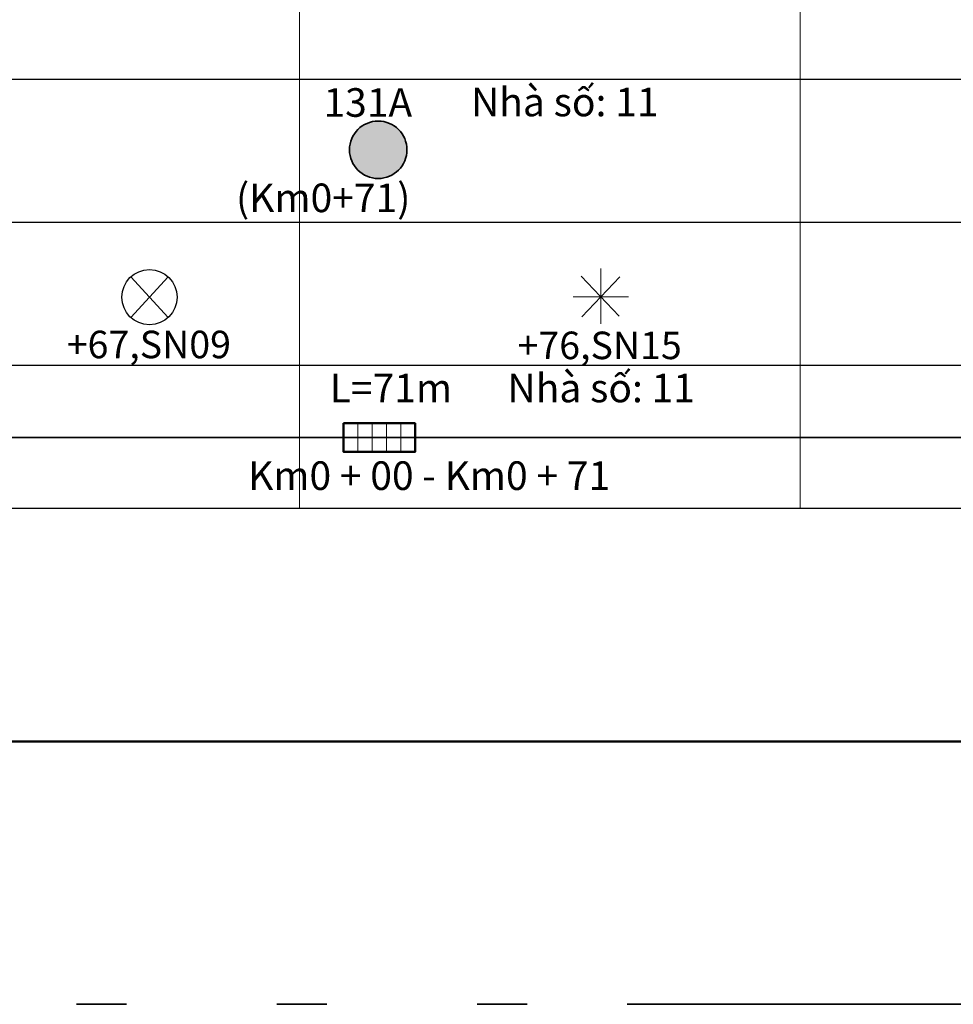
# Model space of a CAD drawing. Units: millimetres. Extents: x -37 to 1952, y 1320 to 1405.
# Drawn here: x 87 to 106, y 1363 to 1382 of the extents above; entities that cross this region are included whole.
import ezdxf
from ezdxf.enums import TextEntityAlignment as Align

# ---------------------------------------------------------------- set-up
doc = ezdxf.new("R2010")
doc.units = ezdxf.units.MM
doc.header["$MEASUREMENT"] = 0
doc.linetypes.add('ACAD_ISO03W100', pattern=[30, 12, -18])
doc.linetypes.add('ACAD_ISO04W100', pattern=[30, 24, -3, 0, -3])
doc.layers.add('Cay', color=3, linetype='Continuous')
for name, color, linetype, lineweight in [('Chu khung', 82, 'Continuous', 20), ('DUONG', 10, 'Continuous', 50), ('khung', 170, 'Continuous', 25), ('Luoi', 69, 'ACAD_ISO04W100', 0), ('RANH', 210, 'Continuous', 35), ('tim duong', 131, 'ACAD_ISO03W100', 30), ('Vach Son', 7, 'Continuous', 35)]:
    doc.layers.add(name, color=color, linetype=linetype, lineweight=lineweight)
doc.styles.add('CHU', font='VTIMEN.TTF', dxfattribs={"height": 20})
doc.styles.add('style1', font='arial_0.ttf')

# ---------------------------------------------------------------- blocks, each defined once
blk = doc.blocks.new('cay')
at = {"layer": 'Chu khung'}
for p, q in [((-1.574, 1.662), (1.457, -1.539)), ((1.518, 1.602), (-1.514, -1.594)), ((0, 2.265), (0, -2.142)), ((-2.201, 0.004), (2.206, 0.004))]:
    blk.add_line(p, q, dxfattribs=at)
for p in [(-0.086, 3.819), (-0.086, -3.879)]:
    blk.add_attdef('CAY', text='', height=2.2, dxfattribs=at).set_placement(p, align=Align.MIDDLE_CENTER)
blk = doc.blocks.new('cs')
at = {"linetype": 'ByBlock', "lineweight": 35}
for p, q in [((-1.499, -1.618), (1.499, 1.618)), ((1.499, -1.618), (-1.499, 1.618))]:
    blk.add_line(p, q, dxfattribs=at)
at = {"color": 1, "linetype": 'ByBlock', "lineweight": -2}
blk.add_circle((0, 0), 2.206, dxfattribs=at)
at = {"layer": 'Chu khung'}
for tag, p in [('td', (-0.098, 4.079)), ('vị trí', (-0.049, -3.779))]:
    blk.add_attdef(tag, text='', height=2.2, dxfattribs=at).set_placement(p, align=Align.MIDDLE_CENTER)

msp = doc.modelspace()

# ---------------------------------------------------------------- hatches: boundary and pattern name
at = {"layer": 'tim duong', "lineweight": 35}
msp.add_hatch(color=1, dxfattribs=at).paths.add_polyline_path([(94.912, 1379.683, 1), (93.765, 1379.683, 1)])

# ---------------------------------------------------------------- linework, layer by layer
at = {"layer": 'Chu khung'}
for p, q in [((93.934, 1374.218), (93.934, 1373.646)), ((94.22, 1374.218), (94.22, 1373.646)), ((94.506, 1374.218), (94.506, 1373.646)), ((94.792, 1374.218), (94.792, 1373.646))]:
    msp.add_line(p, q, dxfattribs=at)
at = {"layer": 'DUONG'}
msp.add_line((122.789, 1367.857), (32.902, 1367.857), dxfattribs=at)
msp.add_lwpolyline([(93.649, 1374.218), (93.649, 1373.646), (95.077, 1373.646), (95.077, 1374.218)], close=True, dxfattribs=at)
at = {"layer": 'khung'}
for p, q in [((42.77, 1381.092), (122.789, 1381.092)), ((42.77, 1378.234), (122.789, 1378.234)), ((39.207, 1375.377), (122.789, 1375.377)), ((34.949, 1372.519), (122.789, 1372.519))]:
    msp.add_line(p, q, dxfattribs=at)
at = {"layer": 'Luoi', "ltscale": 2}
for p, q in [((92.77, 1398.265), (92.77, 1372.519)), ((102.77, 1398.265), (102.77, 1372.519))]:
    msp.add_line(p, q, dxfattribs=at)
at = {"layer": 'RANH'}
msp.add_line((37.054, 1373.932), (122.789, 1373.932), dxfattribs=at)
at = {"layer": 'tim duong', "color": 1, "lineweight": 35}
msp.add_circle((94.339, 1379.683), 0.574, dxfattribs=at)
at = {"layer": 'Vach Son'}
for p, q in [((89.314, 1362.607), (88.314, 1362.607)), ((93.314, 1362.607), (92.314, 1362.607)), ((97.314, 1362.607), (96.314, 1362.607)), ((109.314, 1362.607), (99.314, 1362.607))]:
    msp.add_line(p, q, dxfattribs=at)

# ---------------------------------------------------------------- block references
at = {"layer": 'Cay', "lineweight": -2}
ref = msp.add_blockref('cay', (98.785, 1376.744), dxfattribs=dict(at, xscale=0.25, yscale=0.25, zscale=0.25))
ref.add_attrib('CAY', '+76,SN15', dxfattribs={"layer": 'Chu khung', "height": 0.55, "style": 'style1'}).set_placement((98.763, 1375.775), align=Align.MIDDLE_CENTER)
ref = msp.add_blockref('cs', (89.77, 1376.738), dxfattribs=dict(at, xscale=0.25, yscale=0.25, zscale=0.25))
ref.add_attrib('vị trí', '+67,SN09', dxfattribs={"layer": 'Chu khung', "height": 0.55, "style": 'style1'}).set_placement((89.758, 1375.793), align=Align.MIDDLE_CENTER)

# ---------------------------------------------------------------- texts
at = {"layer": 'Chu khung', "style": 'CHU'}
msp.add_text('  Km0 + 00 - Km0 + 71', height=0.57154, dxfattribs=at).set_placement((95.182, 1372.886), align=Align.CENTER)
at = {"layer": 'Chu khung', "char_height": 0.57154, "width": 30.00564, "attachment_point": 1, "style": 'CHU'}
for s, insert in [('{\\fArial|b0|i0|c0|p34;Nhà số: 11}', (96.193, 1380.924)), ('{\\fArial|b0|i0|c238|p34;L=}71{\\fArial|b0|i0|c238|p34;m }', (93.371, 1375.209)), ('{\\fArial|b0|i0|c0|p34;Nhà số: 11}', (96.921, 1375.209))]:
    msp.add_mtext(s, dxfattribs=dict(at, insert=insert))
at = {"layer": 'Chu khung', "insert": (91.499, 1380.914), "char_height": 0.57154, "attachment_point": 1, "style": 'CHU'}
msp.add_mtext('          131A\\P\\P     (Km0+71)', dxfattribs=at)

doc.saveas('drawing.dxf')
